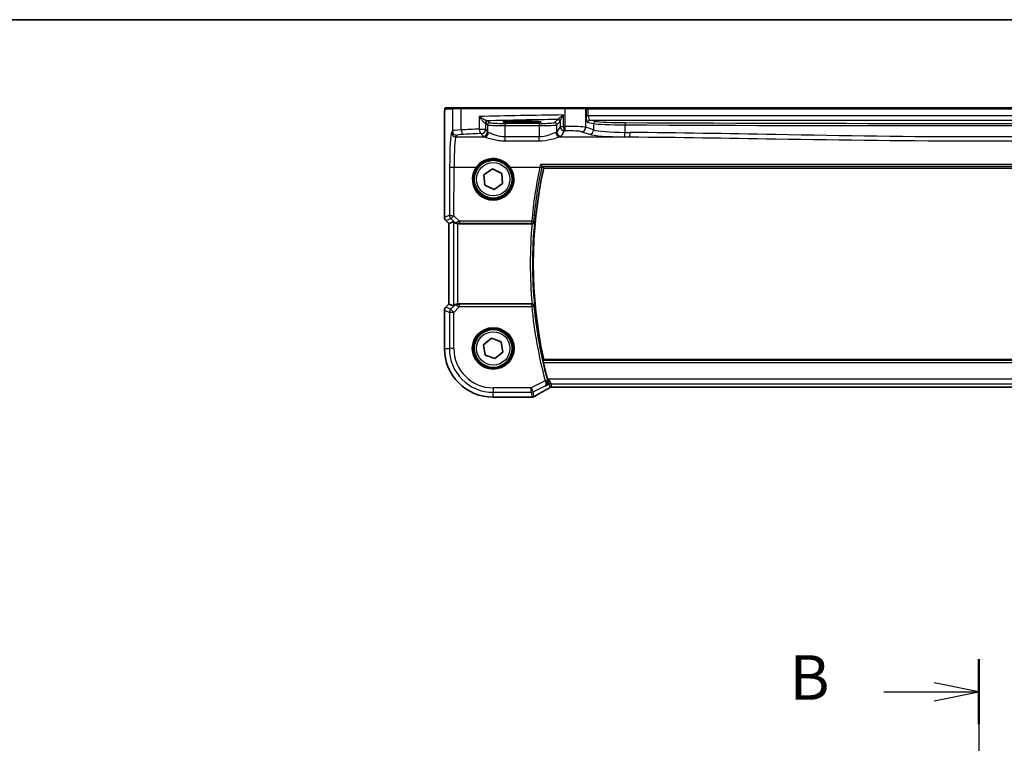
# Model space of a CAD drawing. Units: millimetres. Extents: x 0 to 6296, y 0 to 1124.
# Drawn here: x 1625 to 1846, y 962 to 1124 of the extents above; entities that cross this region are included whole.
import ezdxf

# ---------------------------------------------------------------- set-up
doc = ezdxf.new("R2010")
doc.units = ezdxf.units.MM
for name, color, linetype, lineweight in [('Border (ISO)', 7, 'Continuous', 35), ('Section Line (ISO)', 7, 'Continuous', 25), ('Visible (ISO)', 7, 'Continuous', 35), ('Visible Narrow (ISO)', 7, 'Continuous', 25)]:
    doc.layers.add(name, color=color, linetype=linetype, lineweight=lineweight)
doc.styles.add('Note Text (TK)', font='MS PGothic.ttf')

# ---------------------------------------------------------------- blocks, each defined once
blk = doc.blocks.new('図面枠 tk図枠')
at = {"layer": 'Border (ISO)'}
blk.add_line((14.5, 289), (405.5, 289), dxfattribs=at)
blk = doc.blocks.new('2dTransSection1')
at = {"layer": 'Section Line (ISO)', "linetype": 'Continuous'}
for p, q in [((178.855, 253.099), (178.855, 170.342)), ((178.855, 251.274), (176.355, 251.774)), ((173.532, 251.274), (176.355, 251.274)), ((176.355, 251.274), (178.855, 251.274)), ((176.355, 250.774), (178.855, 251.274))]:
    blk.add_line(p, q, dxfattribs=at)
at = {"layer": 'Section Line (ISO)', "linetype": 'Continuous', "lineweight": 50}
blk.add_line((178.855, 253.099), (178.855, 249.448), dxfattribs=at)
at = {"layer": 'Section Line (ISO)', "insert": (168.243, 250.046), "char_height": 2.5, "attachment_point": 7, "style": 'Note Text (TK)'}
blk.add_mtext('B', dxfattribs=at)

msp = doc.modelspace()

# ---------------------------------------------------------------- linework, layer by layer
at = {"layer": 'Visible (ISO)'}
for p, q in [((1722.4454, 1104.1808), (1720.7991, 1104.1808)), ((1722.4454, 1104.1808), (1724.351, 1104.1808)), ((1724.351, 1104.1808), (1747.5091, 1104.1808)), ((1747.5091, 1104.1808), (1752.031, 1104.1808)), ((1752.0756, 1104.1808), (1752.031, 1104.1808)), ((1752.7518, 1104.1808), (1752.0756, 1104.1808)), ((1928.0845, 1104.1808), (1752.7518, 1104.1808)), ((1720.4719, 1079.6173), (1720.4719, 1101.1057)), ((1738.9181, 1101.2059), (1736.9181, 1101.2059)), ((1736.9181, 1100.8639), (1738.9181, 1100.8639)), ((1729.3334, 1089.1745), (1731.2363, 1090.4831)), ((1731.2363, 1090.4831), (1733.321, 1089.4894)), ((1742.7567, 1090.6808), (1938.0795, 1090.6808)), ((1729.5153, 1086.8722), (1729.3334, 1089.1745)), ((1733.321, 1089.4894), (1733.5028, 1087.1872)), ((1731.6, 1085.8786), (1729.5153, 1086.8722)), ((1733.5028, 1087.1872), (1731.6, 1085.8786)), ((1721.4719, 1078.2031), (1720.7648, 1078.9102)), ((1721.4719, 1078.2031), (1721.4733, 1078.2037)), ((1721.4719, 1060.1586), (1721.4719, 1078.2031)), ((1722.4952, 1078.627), (1721.4733, 1078.2037)), ((1723.4938, 1078.1808), (1740.1443, 1078.1808)), ((1720.7648, 1059.4515), (1721.4719, 1060.1586)), ((1721.4719, 1060.1586), (1721.4733, 1060.158)), ((1722.4952, 1059.7347), (1721.4733, 1060.158)), ((1740.1443, 1060.1808), (1723.4938, 1060.1808)), ((1720.4719, 1058.7443), (1720.4719, 1050.1808)), ((1729.2534, 1050.9853), (1731.0324, 1052.4578)), ((1731.0324, 1052.4578), (1733.1972, 1051.6533)), ((1729.639, 1048.7083), (1729.2534, 1050.9853)), ((1733.1972, 1051.6533), (1733.5829, 1049.3764)), ((1731.8038, 1047.9039), (1729.639, 1048.7083)), ((1733.5829, 1049.3764), (1731.8038, 1047.9039)), ((1938.0795, 1047.6808), (1742.7567, 1047.6808)), ((1744.7521, 1041.4967), (1936.0841, 1041.4967)), ((1731.4181, 1039.2346), (1739.8395, 1039.2346))]:
    msp.add_line(p, q, dxfattribs=at)
for centre, radius in [((1731.4181, 1088.1808), 4.25), ((1731.4181, 1050.1808), 4.5), ((1731.4181, 1050.1808), 4.25)]:
    msp.add_circle(centre, radius, dxfattribs=at)
for centre, radius, start, end in [((1731.4181, 1088.1808), 4.5, 144.847846, 35.152154), ((1840.4181, 1069.1808), 100, 167.584473, 192.415527), ((1721.4719, 1079.6173), 1, 180, 225), ((1721.4719, 1058.7443), 1, 135, 180), ((1731.4181, 1050.1808), 10.9462, 180, 270), ((1840.4181, 1069.1808), 100.2187, 192.784511, 195.074458), ((1739.8395, 1040.2346), 1, 270, 275.046689), ((1740.1628, 1040.2622), 1, 274.725518, 300.643368)]:
    msp.add_arc(centre, radius, start, end, dxfattribs=at)
for centre, major_axis, ratio, start_param, end_param in [((1736.9181, 1101.0349), (3.2624, 0), 0.05240787, 1.57079633, 4.71238898), ((1738.9181, 1101.0349), (-3.2624, 0), 0.05240787, 1.57079633, 4.71238898), ((1723.4938, 1077.6245), (-0.9993, 1.0021), 0.03700701, 5.6291015, 6.2679172), ((1723.4938, 1078.0933), (1, 0), 0.08748866, 1.57079633, 1.63956115), ((1723.4938, 1060.7372), (-0.9993, -1.0021), 0.03700701, 0.01526811, 0.65408381), ((1723.4938, 1060.2683), (-1, 0), 0.08748866, 1.5020315, 1.57079633), ((1744.7521, 1041.4002), (1.8938, 0), 0.05095613, 1.57079398, 1.65988304), ((1757.5012, 1038.7872), (-20.3307, -0.064), 0.04954287, 5.72588084, 5.75618302)]:
    msp.add_ellipse(centre, major_axis=major_axis, ratio=ratio, start_param=start_param, end_param=end_param, dxfattribs=at)
for points, knots in [([(1720.4719, 1101.1057), (1720.4719, 1101.5407), (1720.4734, 1101.9844), (1720.484, 1102.6512), (1720.4898, 1102.8935), (1720.5025, 1103.2581), (1720.5085, 1103.3969), (1720.5222, 1103.6401), (1720.53, 1103.7451), (1720.5475, 1103.9108), (1720.5561, 1103.9698), (1720.5799, 1104.0419), (1720.5902, 1104.0651), (1720.6213, 1104.1042), (1720.6341, 1104.1182), (1720.6628, 1104.1411), (1720.6743, 1104.1492), (1720.6951, 1104.1603), (1720.7027, 1104.1639), (1720.715, 1104.1685), (1720.7192, 1104.1699), (1720.7276, 1104.1724), (1720.7318, 1104.1734), (1720.7389, 1104.1751), (1720.7418, 1104.1756), (1720.7597, 1104.179), (1720.7765, 1104.1808), (1720.7927, 1104.1808)], [0, 0, 0, 0, 0.13050405, 0.13050405, 0.207660035, 0.207660035, 0.259901362, 0.259901362, 0.312316257, 0.312316257, 0.364623156, 0.364623156, 0.390623522, 0.390623522, 0.403660071, 0.403660071, 0.41021753, 0.41021753, 0.413472392, 0.413472392, 0.41509535, 0.41509535, 0.416723133, 0.416723133, 0.418371256, 0.418371256, 0.430933542, 0.430933542, 0.430933542, 0.430933542]), ([(1727.7388, 1090.7717), (1727.9079, 1091.0118), (1728.1001, 1091.2348), (1728.6498, 1091.7592), (1729.0373, 1092.0279), (1730.0046, 1092.496), (1730.6085, 1092.6496), (1731.8735, 1092.7052), (1732.5323, 1092.5888), (1733.7653, 1092.0807), (1734.3342, 1091.676), (1734.8983, 1091.0384), (1735.0016, 1090.9078), (1735.0974, 1090.7717)], [0, 0, 0, 0, 0.092262873, 0.092262873, 0.239883469, 0.239883469, 0.431790243, 0.431790243, 0.636678333, 0.636678333, 0.85260955, 0.85260955, 0.904910881, 0.904910881, 0.904910881, 0.904910881]), ([(1742.0254, 1091.5079), (1742.0263, 1091.5069), (1742.0271, 1091.5059), (1742.0821, 1091.441), (1742.1365, 1091.3789), (1742.2354, 1091.2699), (1742.2809, 1091.2216), (1742.3499, 1091.1526), (1742.376, 1091.1282), (1742.4058, 1091.1043), (1742.4141, 1091.0987), (1742.4201, 1091.0959)], [-0.0003982561, -0.0003982561, -0.0003982561, -0.0003982561, 0, 0, 0.0253463008, 0.0253463008, 0.0490465921, 0.0490465921, 0.0674451753, 0.0674451753, 0.0772091847, 0.0772091847, 0.0772091847, 0.0772091847]), ([(1722.7234, 1078.4422), (1722.7874, 1078.3839), (1722.8695, 1078.3262), (1723.0694, 1078.2318), (1723.1902, 1078.1978), (1723.3492, 1078.1822), (1723.3869, 1078.1804), (1723.4251, 1078.1806)], [0.4186015433, 0.4186015433, 0.4186015433, 0.4186015433, 0.4530214688, 0.4530214688, 0.4905261815, 0.4905261815, 0.5017410096, 0.5017410096, 0.5017410096, 0.5017410096]), ([(1740.1502, 1078.1808), (1740.1998, 1078.1808), (1740.2483, 1078.1874), (1740.3495, 1078.2141), (1740.3997, 1078.2362), (1740.5028, 1078.2985), (1740.5512, 1078.3425), (1740.637, 1078.4515), (1740.6681, 1078.52), (1740.682, 1078.5903), (1740.6822, 1078.5913), (1740.6824, 1078.5922)], [-0.088229899, -0.088229899, -0.088229899, -0.088229899, -0.0731899944, -0.0731899944, -0.0552139021, -0.0552139021, -0.0311498493, -0.0311498493, 0, 0, 0.000428277, 0.000428277, 0.000428277, 0.000428277]), ([(1723.4251, 1060.181), (1723.3868, 1060.1813), (1723.3491, 1060.1795), (1723.1936, 1060.1642), (1723.0756, 1060.1316), (1722.8738, 1060.0385), (1722.7888, 1059.979), (1722.7234, 1059.9194)], [0.8298982879, 0.8298982879, 0.8298982879, 0.8298982879, 0.8410982076, 0.8410982076, 0.8775623183, 0.8775623183, 0.9130044145, 0.9130044145, 0.9130044145, 0.9130044145]), ([(1740.6824, 1059.7695), (1740.6822, 1059.7704), (1740.682, 1059.7714), (1740.673, 1059.8171), (1740.6569, 1059.8614), (1740.6114, 1059.9443), (1740.5822, 1059.9834), (1740.5056, 1060.0594), (1740.4557, 1060.0958), (1740.3524, 1060.1457), (1740.3027, 1060.1625), (1740.217, 1060.1778), (1740.1838, 1060.1809), (1740.1502, 1060.1808)], [-0.0878265877, -0.0878265877, -0.0878265877, -0.0878265877, -0.0874017266, -0.0874017266, -0.0674601775, -0.0674601775, -0.0482845371, -0.0482845371, -0.0266554568, -0.0266554568, -0.0100846893, -0.0100846893, 0, 0, 0, 0]), ([(1742.6839, 1047.0039), (1742.6704, 1047.0633), (1742.6571, 1047.1265), (1742.6341, 1047.2476), (1742.6247, 1047.3049), (1742.6122, 1047.3958), (1742.6084, 1047.4354), (1742.6076, 1047.4841), (1742.6095, 1047.4973), (1742.6131, 1047.502)], [0.2307449069, 0.2307449069, 0.2307449069, 0.2307449069, 0.2488851836, 0.2488851836, 0.2680151055, 0.2680151055, 0.286903512, 0.286903512, 0.3024018834, 0.3024018834, 0.3024018834, 0.3024018834]), ([(1740.6725, 1039.4019), (1740.8515, 1039.5079), (1741.0376, 1039.6173), (1741.4233, 1039.8422), (1741.623, 1039.9579), (1742.0354, 1040.1951), (1742.2481, 1040.3167), (1742.6862, 1040.5656), (1742.9115, 1040.6929), (1743.374, 1040.9528), (1743.6113, 1041.0854), (1743.8543, 1041.2205)], [0.681693487, 0.681693487, 0.681693487, 0.681693487, 0.730013755, 0.730013755, 0.778334022, 0.778334022, 0.826654289, 0.826654289, 0.874974556, 0.874974556, 0.923294824, 0.923294824, 0.923294824, 0.923294824]), ([(1743.2585, 1041.8052), (1743.2597, 1041.8059), (1743.2608, 1041.8066), (1743.3415, 1041.8533), (1743.4146, 1041.9127), (1743.5402, 1042.0529), (1743.5938, 1042.1334), (1743.6829, 1042.3271), (1743.7158, 1042.4439), (1743.7355, 1042.6694), (1743.7312, 1042.7729), (1743.7047, 1042.9088), (1743.6974, 1042.9392), (1743.6888, 1042.9695)], [-0.165378584, -0.165378584, -0.165378584, -0.165378584, -0.164774828, -0.164774828, -0.124603461, -0.124603461, -0.085992604, -0.085992604, -0.042709854, -0.042709854, -0.009554494, -0.009554494, 0, 0, 0, 0]), ([(1743.8543, 1041.2205), (1743.8729, 1041.2309), (1743.892, 1041.2414), (1743.9309, 1041.2629), (1743.9507, 1041.2738), (1743.9911, 1041.2959), (1744.0117, 1041.3072), (1744.0536, 1041.33), (1744.0749, 1041.3415), (1744.1182, 1041.3649), (1744.1402, 1041.3767), (1744.1625, 1041.3887)], [0.923294824, 0.923294824, 0.923294824, 0.923294824, 0.964104041, 0.964104041, 1.004913258, 1.004913258, 1.045722475, 1.045722475, 1.086531692, 1.086531692, 1.12734091, 1.12734091, 1.12734091, 1.12734091]), ([(1744.1625, 1041.3887), (1744.1868, 1041.4017), (1744.2119, 1041.4138), (1744.2639, 1041.4359), (1744.2908, 1041.4459), (1744.346, 1041.4634), (1744.3744, 1041.4709), (1744.4325, 1041.4832), (1744.4621, 1041.4879), (1744.5223, 1041.4944), (1744.5529, 1041.4961), (1744.5836, 1041.4963)], [0, 0, 0, 0, 0.0196211913, 0.0196211913, 0.0392423825, 0.0392423825, 0.0588635738, 0.0588635738, 0.0784847651, 0.0784847651, 0.0981059563, 0.0981059563, 0.0981059563, 0.0981059563])]:
    msp.add_open_spline(points, degree=3, knots=knots, dxfattribs=at)
for points, degree in [([(1720.7991, 1104.1808), (1720.7959, 1104.1808), (1720.7947, 1104.1808), (1720.7966, 1104.1808)], 3), ([(1742.4277, 1091.0908), (1742.4264, 1091.0925), (1742.4238, 1091.0942), (1742.4201, 1091.0959)], 3), ([(1742.4277, 1091.0908), (1742.5922, 1090.8855), (1742.7567, 1090.6808)], 2), ([(1740.1502, 1078.1808), (1740.1482, 1078.1808), (1740.1463, 1078.1808), (1740.1443, 1078.1808)], 3), ([(1740.1443, 1060.1808), (1740.1463, 1060.1808), (1740.1482, 1060.1808), (1740.1502, 1060.1808)], 3), ([(1742.7567, 1047.6808), (1742.6849, 1047.5915), (1742.6131, 1047.502)], 2), ([(1743.6888, 1042.9695), (1743.6747, 1043.0189), (1743.6611, 1043.0683), (1743.6481, 1043.1165)], 3)]:
    msp.add_open_spline(points, degree=degree, dxfattribs=at)
at = {"layer": 'Visible Narrow (ISO)'}
for p, q in [((1720.5993, 1103.9808), (1722.2457, 1103.9808)), ((1724.2516, 1103.9808), (1722.2457, 1103.9808)), ((1722.2457, 1103.9808), (1722.2457, 1099.0315)), ((1747.4643, 1103.9808), (1724.2516, 1103.9808)), ((1724.2516, 1099.2455), (1724.2516, 1103.9808)), ((1752.2242, 1103.9808), (1747.4643, 1103.9808)), ((1747.4643, 1103.9808), (1747.4643, 1100.0312)), ((1752.2242, 1103.9808), (1752.2688, 1103.9808)), ((1752.2242, 1099.8433), (1752.2242, 1103.9808)), ((1752.2688, 1103.9808), (1752.2688, 1102.4327)), ((1752.2688, 1103.9808), (1752.7518, 1103.9808)), ((1752.7518, 1103.9808), (1752.7518, 1104.1808)), ((1752.7518, 1102.4327), (1752.7518, 1103.9808)), ((1752.7518, 1103.9808), (1928.0845, 1103.9808)), ((1720.4719, 1101.1057), (1720.4733, 1101.1057)), ((1720.4733, 1079.6173), (1720.4733, 1101.1057)), ((1728.2993, 1102.2543), (1728.2993, 1099.4336)), ((1730.623, 1100.8795), (1730.2468, 1101.2556)), ((1736.9181, 1101.2059), (1736.9181, 1100.8639)), ((1738.9181, 1101.2059), (1738.9181, 1100.8639)), ((1745.9103, 1101.5911), (1745.1987, 1100.8795)), ((1745.698, 1100.3802), (1746.4096, 1101.0918)), ((1746.429, 1101.1539), (1746.429, 1100.0259)), ((1747.2004, 1100.0259), (1747.2004, 1102.609)), ((1752.2688, 1102.4327), (1752.7518, 1102.4327)), ((1752.6497, 1100.9347), (1753.9718, 1100.6762)), ((1928.0845, 1102.4327), (1752.7518, 1102.4327)), ((1754.4548, 1101.1755), (1753.1327, 1101.4341)), ((1753.1327, 1101.4341), (1927.7036, 1101.4341)), ((1722.2457, 1099.0315), (1722.0372, 1098.6834)), ((1728.2993, 1099.4336), (1729.7475, 1099.4336)), ((1729.7475, 1100.7563), (1730.1236, 1100.3802)), ((1729.7475, 1099.4336), (1729.7475, 1100.7563)), ((1730.1236, 1098.8057), (1729.7475, 1099.4336)), ((1730.1236, 1100.3802), (1730.1236, 1098.8057)), ((1734.1182, 1100.7057), (1734.1182, 1100.2064)), ((1741.7035, 1100.7057), (1734.1182, 1100.7057)), ((1734.1182, 1100.2064), (1741.7035, 1100.2064)), ((1734.1182, 1097.6717), (1734.1182, 1100.2064)), ((1741.7035, 1100.7057), (1741.7035, 1100.2064)), ((1741.7035, 1100.2064), (1741.7035, 1097.6717)), ((1745.698, 1098.8057), (1745.698, 1100.3802)), ((1746.429, 1100.0259), (1745.698, 1098.8057)), ((1746.429, 1100.0259), (1747.2004, 1100.0259)), ((1746.6967, 1097.8095), (1747.4276, 1099.0297)), ((1751.2583, 1098.8471), (1753.0059, 1098.2765)), ((1753.9718, 1099.2727), (1752.2242, 1099.8433)), ((1753.9718, 1100.6762), (1753.9718, 1099.2727)), ((1761.0083, 1098.692), (1761.0083, 1100.3863)), ((1723.0358, 1097.6872), (1723.2443, 1098.0353)), ((1723.0358, 1097.6872), (1729.4015, 1097.6872)), ((1728.7489, 1098.4374), (1729.125, 1097.8095)), ((1734.1182, 1096.7945), (1734.1182, 1097.6717)), ((1741.7035, 1097.6717), (1734.1182, 1097.6717)), ((1734.1182, 1096.7945), (1741.7035, 1096.7945)), ((1741.7035, 1096.7945), (1741.7035, 1097.6717)), ((1746.4202, 1097.6872), (1762.0669, 1097.6872)), ((1721.6322, 1090.9566), (1721.5823, 1080.0767)), ((1722.581, 1079.9896), (1722.6308, 1090.8694)), ((1722.6308, 1090.8694), (1727.5753, 1090.8694)), ((1735.261, 1090.8694), (1741.8807, 1090.8694)), ((1938.8108, 1091.5079), (1742.0254, 1091.5079)), ((1742.4201, 1091.0959), (1938.4162, 1091.0959)), ((1720.4733, 1079.6173), (1720.4719, 1079.6173)), ((1721.5823, 1080.0767), (1720.4733, 1079.6173)), ((1720.7648, 1078.9102), (1720.7658, 1078.9112)), ((1720.7658, 1078.9112), (1721.8748, 1079.3706)), ((1721.4733, 1078.2037), (1720.7658, 1078.9112)), ((1721.8748, 1079.3706), (1722.7099, 1078.53)), ((1723.8313, 1078.731), (1722.581, 1079.9896)), ((1721.4733, 1060.158), (1721.4733, 1078.2037)), ((1722.4952, 1078.627), (1722.4952, 1059.7347)), ((1722.7099, 1078.53), (1722.7234, 1078.4422)), ((1723.412, 1078.2669), (1723.4251, 1078.1806)), ((1723.4938, 1060.1808), (1723.4938, 1078.1808)), ((1723.8313, 1078.731), (1723.8313, 1078.2765)), ((1740.0632, 1078.731), (1723.8313, 1078.731)), ((1723.8313, 1078.2765), (1740.0632, 1078.2765)), ((1740.0632, 1078.2765), (1740.0632, 1078.731)), ((1720.7658, 1059.4505), (1720.7648, 1059.4515)), ((1720.7658, 1059.4505), (1721.4733, 1060.158)), ((1721.8663, 1058.9946), (1720.7658, 1059.4505)), ((1722.7111, 1059.8394), (1721.8663, 1058.9946)), ((1721.8663, 1058.9946), (1722.5725, 1058.2885)), ((1722.5725, 1058.2885), (1723.8754, 1059.5914)), ((1722.7234, 1059.9194), (1722.7111, 1059.8394)), ((1723.4129, 1060.1008), (1723.4251, 1060.181)), ((1723.8754, 1059.5914), (1723.8754, 1060.0895)), ((1740.0671, 1060.0895), (1723.8754, 1060.0895)), ((1723.8754, 1059.5914), (1740.0671, 1059.5914)), ((1740.0671, 1059.5914), (1740.0671, 1060.0895)), ((1740.563, 1059.6388), (1740.0671, 1059.5914)), ((1720.4719, 1058.7443), (1720.4733, 1058.7443)), ((1720.4733, 1058.7443), (1721.5738, 1058.2885)), ((1720.4733, 1050.1808), (1720.4733, 1058.7443)), ((1722.5725, 1058.2885), (1721.5738, 1058.2885)), ((1721.5738, 1058.2885), (1721.5738, 1050.1808)), ((1722.5725, 1050.1808), (1722.5725, 1058.2885)), ((1720.4719, 1050.1808), (1720.4733, 1050.1808)), ((1720.4733, 1050.1808), (1721.5738, 1050.1808)), ((1722.5725, 1050.1808), (1721.5738, 1050.1808)), ((1938.2231, 1047.502), (1742.6131, 1047.502)), ((1742.6839, 1047.0039), (1938.1523, 1047.0039)), ((1739.9095, 1041.3352), (1731.4181, 1041.3352)), ((1731.4181, 1041.3352), (1731.4181, 1040.3365)), ((1743.0892, 1042.925), (1739.9095, 1041.3352)), ((1739.9095, 1041.3352), (1740.3561, 1040.442)), ((1739.9095, 1040.3365), (1739.9095, 1041.3352)), ((1740.3561, 1040.442), (1743.1177, 1041.8228)), ((1743.0892, 1042.925), (1743.5701, 1043.0548)), ((1743.2585, 1041.8052), (1743.953, 1042.1525)), ((1743.9281, 1043.2566), (1743.6481, 1043.1165)), ((1936.9081, 1043.2566), (1743.9281, 1043.2566)), ((1743.9281, 1043.2566), (1744.3996, 1042.2579)), ((1743.953, 1042.1525), (1743.9281, 1043.2566)), ((1743.953, 1042.1525), (1744.1362, 1041.3766)), ((1744.5791, 1041.4976), (1744.3996, 1042.2579)), ((1744.3996, 1042.2579), (1936.4366, 1042.2579)), ((1744.7521, 1041.4967), (1744.7521, 1041.498)), ((1936.0841, 1041.498), (1744.7521, 1041.498)), ((1731.4181, 1040.3365), (1739.9095, 1040.3365)), ((1731.4181, 1039.236), (1731.4181, 1040.3365)), ((1731.4181, 1039.2346), (1731.4181, 1039.236)), ((1739.8395, 1039.236), (1731.4181, 1039.236)), ((1739.8395, 1039.236), (1739.8395, 1039.2346)), ((1739.9095, 1040.3365), (1740.1628, 1039.2636)), ((1740.6094, 1039.369), (1740.3561, 1040.442))]:
    msp.add_line(p, q, dxfattribs=at)
for centre, radius in [((1731.4181, 1088.1808), 4.3), ((1731.4181, 1088.1808), 3.75), ((1731.4181, 1050.1808), 4.7), ((1731.4181, 1050.1808), 4.3), ((1731.4181, 1050.1808), 3.75)]:
    msp.add_circle(centre, radius, dxfattribs=at)
for centre, radius, start, end in [((1731.4181, 1088.1634), 4.7, 144.847846, 35.152154), ((1840.4181, 1069.1808), 100.6769, 174.871203, 185.128797), ((1840.4181, 1069.1808), 100.1788, 174.609356, 185.390644), ((1840.4181, 1069.1808), 100.8081, 185.458529, 195.096961), ((1840.4181, 1069.1808), 100.31, 185.458529, 195.096961), ((1731.4181, 1050.1808), 10.9448, 180, 270), ((1731.4181, 1050.1808), 9.8443, 180, 270), ((1731.4181, 1050.1808), 8.8457, 180, 270)]:
    msp.add_arc(centre, radius, start, end, dxfattribs=at)
for centre, major_axis, ratio, start_param, end_param in [((1720.7991, 1103.9808), (0, 0.2), 0.99862953, 0, 1.57079633), ((1722.4454, 1103.9808), (0, 0.2), 0.99862953, 0, 1.57079633), ((1724.351, 1103.9808), (0, 0.2), 0.49714293, 0, 1.57079633), ((1747.5091, 1103.9808), (0, 0.2), 0.22405247, 0, 1.57079633), ((1752.031, 1103.9808), (0, 0.2), 0.96592583, 4.71238898, 6.28318531), ((1752.0756, 1103.9808), (0, 0.2), 0.96592583, 4.71238898, 6.28318531), ((1766.5088, 1098.3219), (-85, 0), 0.05179122, 4.94154619, 5.17861987), ((1730.062, 1100.7902), (0.0472, 0.4978), 0.87450171, 0.10811469, 1.65361121), ((1730.2468, 1100.7563), (-0.3536, -0.3536), 0.99726469, 3.92836034, 5.49641762), ((1766.5088, 1097.3232), (84, 0), 0.05240778, 1.81854255, 2.01960237), ((1728.7489, 1101.2515), (-1.5, 0), 0.05240778, 3.19395253, 3.64608167), ((1730.623, 1100.3802), (-0.3536, -0.3536), 0.99726469, 3.92836034, 5.49641762), ((1734.1182, 1100.8891), (-3.5, 0), 0.05240778, 0.05235988, 1.57079633), ((1741.7035, 1100.8891), (-3.5, 0), 0.05240778, 1.57079633, 3.08923278), ((1745.1987, 1100.3802), (0.3536, -0.3536), 0.99726469, 0.78676769, 2.35482496), ((1745.9103, 1101.0918), (0.3536, -0.3536), 0.99726469, 0.78676769, 2.35482496), ((1745.9296, 1101.1539), (0.492, -0.0891), 0.95935891, 0.18654441, 1.68478983), ((1752.6707, 1102.4327), (0, -1.5), 0.26794919, 4.71238898, 6.23082543), ((1753.1327, 1100.9347), (0.096, 0.4907), 0.96469056, 0.20003588, 1.75728625), ((1753.1537, 1102.4327), (0, 1), 0.40192379, 1.57079633, 3.08923278), ((1754.4548, 1100.6762), (0.096, 0.4907), 0.96469056, 0.20003588, 1.75728625), ((1761.6992, 1101.2772), (-7.5, 0), 0.05240778, 0.26179939, 1.48432327), ((1761.0515, 1100.3863), (0.0023, 0.5), 0.08636444, 0.05255643, 1.5711887), ((1840.4181, 1148.8665), (-918.9644, 0), 0.05240778, 1.48432327, 1.65726938), ((1722.076, 1090.2158), (0, -8.5), 0.05240778, 3.22885912, 4.62512252), ((1723.0358, 1098.6834), (-0.8579, 0.5139), 0.9948398, 0.54198477, 2.10821971), ((1726.2402, 1099.0178), (-4, 0), 0.0656165, 5.23269183, 6.23082543), ((1723.2443, 1099.0315), (0.8579, -0.5139), 0.9948398, 3.68357743, 5.24981236), ((1766.5088, 1092.869), (-85, 0), 0.08645939, 5.17861987, 5.23269183), ((1724.7488, 1099.2455), (0.0501, -0.9987), 0.49667336, 4.68749695, 6.18259871), ((1728.7489, 1099.4336), (0.044, -0.999), 0.44917542, 4.69261562, 6.18547957), ((1728.7489, 1099.4336), (0.8579, 0.5139), 0.9948398, 4.1749656, 5.74120053), ((1729.125, 1098.8057), (-0.8579, -0.5139), 0.9948398, 1.03337295, 2.59960788), ((1729.4015, 1098.6834), (-0.2413, -0.9704), 0.94013542, 0.25861086, 1.80048042), ((1728.7489, 1100.7522), (1, 0), 0.07861167, 0.05235988, 0.50448901), ((1734.1182, 1100.3898), (4, 0), 0.04585681, 3.19395253, 4.71238898), ((1734.1182, 1098.8286), (-4, 0), 0.10936083, 0.05235988, 0.33826521), ((1741.7035, 1100.3898), (4, 0), 0.04585681, 4.71238898, 6.23082543), ((1741.7035, 1098.8286), (-4, 0), 0.10936083, 2.80332744, 3.08923278), ((1746.4202, 1098.6834), (0.2413, -0.9704), 0.94013542, 4.48270489, 6.02457445), ((1746.6967, 1098.8057), (0.8579, -0.5139), 0.9948398, 3.68357743, 5.24981236), ((1747.4276, 1100.0259), (0.8579, -0.5139), 0.9948398, 3.68357743, 5.24981236), ((1766.5088, 1092.869), (-85, 0), 0.08645939, 4.93835966, 4.94154619), ((1747.4276, 1100.0259), (0.0204, -0.9998), 0.227112, 4.70775431, 6.19357106), ((1766.5088, 1091.8728), (84, 0), 0.08748866, 1.79676701, 1.79995354), ((1748.3605, 1099.7754), (-4, 0), 0.0656165, 3.40339204, 4.93835966), ((1747.6884, 1100.0312), (0.0201, -0.9998), 0.22400944, 4.70788342, 6.19363729), ((1748.3605, 1098.7792), (3, 0), 0.08748866, 0.26179939, 1.79676701), ((1751.2583, 1099.8433), (-0.3104, -0.9506), 0.9624951, 0.32705272, 1.87528957), ((1753.0059, 1099.2727), (-0.3104, -0.9506), 0.9624951, 0.32705272, 1.87528957), ((1761.6992, 1100.7779), (8, 0), 0.04913229, 3.40339204, 4.62591593), ((1761.6992, 1099.4765), (-8, 0), 0.09842475, 0.26179939, 1.48432327), ((1760.9219, 1098.692), (-0.0076, -1), 0.08636286, 0.08759457, 1.57145133), ((1840.4181, 1148.3672), (919.4644, 0), 0.05237928, 4.62591593, 4.79886203), ((1840.4181, 1178.9213), (-919.4644, 0), 0.08758382, 1.48432327, 1.48557181), ((1762.0669, 1098.6834), (-0.0075, -1), 0.08511903, 0.08758514, 1.57143253), ((1723.0746, 1090.2158), (0, 7.5), 0.05939548, 0.08726646, 1.48352986), ((1726.2402, 1098.0216), (3, 0), 0.08748866, 2.09109917, 3.08923278), ((1766.5088, 1091.8728), (84, 0), 0.08748866, 2.03702722, 2.09109917), ((1734.1182, 1097.8324), (5, 0), 0.08748866, 3.19395253, 3.47985787), ((1741.7035, 1097.8324), (5, 0), 0.08748866, 5.94492009, 6.23082543), ((1761.6992, 1098.4803), (9, 0), 0.08748866, 3.40339204, 4.62591593), ((1840.4181, 1177.9251), (920.4644, 0), 0.08748866, 4.62591593, 4.62716446), ((1722.6308, 1090.9566), (-1, 0.0046), 0.08715483, 0.05256006, 1.57119594), ((1727.5753, 1090.8869), (0.1635, -0.1151), 0.07135069, 4.76258996, 6.28318531), ((1735.261, 1090.8869), (-0.1635, -0.1151), 0.07135069, 0, 1.52059535), ((1840.4181, 1069.9084), (0, 100.745), 0.99997071, 1.36120475, 1.48310992), ((1741.8807, 1090.913), (0.4891, -0.104), 0.08526255, 4.73052313, 6.19559909), ((1721.4719, 1079.6173), (-0.3827, 0.9239), 0.99839497, 1.17866484, 1.96292781), ((1722.581, 1080.0767), (-1, 0.0046), 0.08715483, 0.05256006, 1.57119594), ((1722.581, 1080.0767), (0.3827, -0.9239), 0.99839497, 4.3202575, 5.10452046), ((1722.581, 1080.0767), (-0.7094, -0.7048), 0.06194553, 0.05246072, 1.50933), ((1723.4161, 1079.2361), (-0.7308, -0.6831), 0.49764186, 0.06760764, 0.85172477), ((1723.4161, 1079.2361), (0.9046, 0.4343), 0.95837897, 3.49289511, 4.27701224), ((1723.9186, 1078.7304), (-1.0624, -0.3494), 0.02501308, 4.78638575, 5.45913789), ((1723.412, 1078.765), (0.0278, -0.4992), 0.53585557, 5.21244456, 6.17977387), ((1723.9186, 1078.2323), (-0.7089, 0.0055), 0.06194438, 4.83627361, 5.50902575), ((1740.0632, 1078.7746), (0.4981, -0.0438), 0.08682344, 4.72002142, 6.19558721), ((1740.0632, 1078.7746), (0.37, 0.3363), 0.99308328, 3.97809866, 5.4466793), ((1721.4719, 1058.7443), (0.3827, 0.9239), 0.99839497, 1.17866484, 1.96292781), ((1722.5725, 1058.2885), (-0.3827, -0.9239), 0.99839497, 4.3202575, 5.10452046), ((1723.4173, 1059.1333), (-0.904, 0.4362), 0.95591855, 5.14893757, 5.9330547), ((1723.4173, 1059.1333), (0.729, -0.6851), 0.46466527, 2.29067117, 3.0747883), ((1723.4129, 1059.6027), (0.0295, 0.4991), 0.55941635, 0.10534267, 1.1096046), ((1723.9192, 1059.6352), (-1.0614, 0.3524), 0.0494607, 0.81167584, 1.54599516), ((1723.9192, 1060.1333), (-0.7085, -0.0027), 0.06162707, 0.77445607, 1.50877539), ((1740.0671, 1059.5914), (-0.37, 0.3363), 0.99308304, 3.97807906, 5.4466989), ((1758.3454, 1047.5781), (-20.9942, -10.526), 0.04684915, 5.45306104, 5.69466238), ((1743.1097, 1042.8513), (0.4809, 0.1369), 0.14753726, 4.74019756, 6.19495078), ((1745.1987, 1041.8086), (-1.9994, -1.0025), 0.04684915, 5.24901496, 5.45306104), ((1743.3683, 1042.0945), (0.486, -0.8739), 0.64210111, 6.21486372, 6.28318531), ((1744.3996, 1041.2593), (0.9732, 0.2298), 0.99855333, 1.33929603, 1.80229662), ((1743.6896, 1042.2698), (0.4729, -0.8811), 0.48362627, 6.22335586, 6.28318531), ((1744.7521, 1041.3932), (-2, 0), 0.05240778, 4.71238898, 4.79902065), ((1744.5791, 1042.4963), (0.0046, -1), 0.08652246, 6.23062815, 6.28318531), ((1757.8988, 1038.6743), (-21, 0), 0.05240778, 5.71814711, 5.7475933), ((1739.8395, 1040.2346), (0.088, -0.9961), 0.85909459, 6.18075102, 6.28318531), ((1739.9095, 1041.3352), (0.9732, 0.2298), 0.99855333, 4.48088869, 4.94388927), ((1740.1628, 1040.2622), (-0.9732, -0.2298), 0.99855333, 1.33929603, 1.80229662), ((1740.1628, 1040.2622), (0.0824, -0.9966), 0.84374206, 6.18552466, 6.28318531), ((1740.1628, 1040.2622), (0.5097, -0.8604), 0.8050364, 6.19484775, 6.28318531)]:
    msp.add_ellipse(centre, major_axis=major_axis, ratio=ratio, start_param=start_param, end_param=end_param, dxfattribs=at)
for points, knots in [([(1720.4733, 1101.1057), (1720.4733, 1101.4788), (1720.4743, 1101.9211), (1720.4819, 1102.3647), (1720.4917, 1102.9394), (1720.512, 1103.459), (1720.5367, 1103.7287), (1720.5568, 1103.9485), (1720.5787, 1103.9808), (1720.5993, 1103.9808)], [0, 0, 0, 0, 0.29837783, 0.29837783, 0.29837783, 0.685014, 0.685014, 0.685014, 1, 1, 1, 1]), ([(1730.062, 1101.2895), (1730.038, 1101.2917), (1730.0095, 1101.2971), (1729.9258, 1101.319), (1729.8654, 1101.3401), (1729.7258, 1101.3968), (1729.6449, 1101.4339), (1729.4868, 1101.5122), (1729.4086, 1101.5533), (1729.2049, 1101.6653), (1729.0791, 1101.7392), (1728.8419, 1101.8854), (1728.7303, 1101.9573), (1728.5109, 1102.1041), (1728.4028, 1102.1794), (1728.2993, 1102.2543)], [0, 0, 0, 0, 0.021239, 0.021239, 0.0552214, 0.0552214, 0.092736633, 0.092736633, 0.126777985, 0.126777985, 0.180061441, 0.180061441, 0.228339777, 0.228339777, 0.27737637, 0.27737637, 0.27737637, 0.27737637]), ([(1728.2993, 1102.2543), (1728.3693, 1102.1406), (1728.4436, 1102.0263), (1728.5971, 1101.8036), (1728.6764, 1101.6945), (1728.8476, 1101.4726), (1728.94, 1101.3605), (1729.0928, 1101.1905), (1729.1523, 1101.1281), (1729.2746, 1101.0093), (1729.3384, 1100.9531), (1729.4518, 1100.867), (1729.5023, 1100.835), (1729.5756, 1100.8017), (1729.6015, 1100.7935), (1729.6243, 1100.7902)], [-0.27737637, -0.27737637, -0.27737637, -0.27737637, -0.228339777, -0.228339777, -0.180061441, -0.180061441, -0.126777985, -0.126777985, -0.092736633, -0.092736633, -0.0552214, -0.0552214, -0.021239, -0.021239, 0, 0, 0, 0]), ([(1745.9586, 1101.633), (1745.9507, 1101.6213), (1745.9427, 1101.612), (1745.9266, 1101.598), (1745.9185, 1101.5934), (1745.9103, 1101.5911)], [-0.0375326094, -0.0375326094, -0.0375326094, -0.0375326094, -0.0187663047, -0.0187663047, 0, 0, 0, 0]), ([(1747.2004, 1102.609), (1747.1582, 1102.5798), (1747.1161, 1102.5505), (1746.891, 1102.3926), (1746.7147, 1102.2649), (1746.4269, 1102.0478), (1746.3101, 1101.9563), (1746.1349, 1101.8106), (1746.0702, 1101.7535), (1745.9937, 1101.6772), (1745.9715, 1101.6521), (1745.9586, 1101.633)], [-0.000777531, -0.000777531, -0.000777531, -0.000777531, 0.017702972, 0.017702972, 0.0989203, 0.0989203, 0.162887776, 0.162887776, 0.212093526, 0.212093526, 0.242847121, 0.242847121, 0.242847121, 0.242847121]), ([(1746.4096, 1101.0918), (1746.4129, 1101.095), (1746.4162, 1101.1019), (1746.4226, 1101.1226), (1746.4258, 1101.1365), (1746.429, 1101.1539)], [0, 0, 0, 0, 0.0187663047, 0.0187663047, 0.0375326094, 0.0375326094, 0.0375326094, 0.0375326094]), ([(1746.429, 1101.1539), (1746.4324, 1101.1824), (1746.4423, 1101.2197), (1746.4816, 1101.3335), (1746.5186, 1101.4187), (1746.6235, 1101.6359), (1746.6963, 1101.7722), (1746.8798, 1102.0958), (1746.9949, 1102.2862), (1747.1442, 1102.5217), (1747.1722, 1102.5654), (1747.2004, 1102.609)], [-0.242847121, -0.242847121, -0.242847121, -0.242847121, -0.212093526, -0.212093526, -0.162887776, -0.162887776, -0.0989203, -0.0989203, -0.017702972, -0.017702972, 0.000777531, 0.000777531, 0.000777531, 0.000777531]), ([(1734.1182, 1097.6717), (1733.8866, 1097.6717), (1733.655, 1097.6857), (1733.0644, 1097.7548), (1732.7128, 1097.8297), (1732.0285, 1098.0211), (1731.7002, 1098.1401), (1730.9355, 1098.4421), (1730.564, 1098.6153), (1730.3448, 1098.6834)], [0, 0, 0, 0, 0.086835428, 0.086835428, 0.225772112, 0.225772112, 0.37724858, 0.37724858, 0.625710915, 0.625710915, 0.625710915, 0.625710915]), ([(1745.4768, 1098.6834), (1745.3659, 1098.6489), (1745.2159, 1098.5881), (1744.7409, 1098.389), (1744.3655, 1098.2261), (1743.2861, 1097.8539), (1742.5002, 1097.6717), (1741.7035, 1097.6717)], [-0.625715197, -0.625715197, -0.625715197, -0.625715197, -0.499965204, -0.499965204, -0.298765216, -0.298765216, 0, 0, 0, 0]), ([(1918.6842, 1098.6834), (1908.2005, 1098.605), (1897.7027, 1098.4032), (1871.6181, 1097.9224), (1856.0186, 1097.6717), (1825.2135, 1097.6717), (1810.0102, 1097.9085), (1783.9241, 1098.3881), (1773.0305, 1098.602), (1762.152, 1098.6834)], [-15.69076486, -15.69076486, -15.69076486, -15.69076486, -12.53066198, -12.53066198, -7.84538243, -7.84538243, -3.27909439, -3.27909439, 0, 0, 0, 0]), ([(1729.4015, 1097.6872), (1729.6754, 1097.6271), (1730.1399, 1097.4743), (1731.0957, 1097.2079), (1731.5061, 1097.1029), (1732.3614, 1096.934), (1732.801, 1096.8679), (1733.5392, 1096.8069), (1733.8287, 1096.7945), (1734.1182, 1096.7945)], [-0.625710915, -0.625710915, -0.625710915, -0.625710915, -0.37724858, -0.37724858, -0.225772112, -0.225772112, -0.086835428, -0.086835428, 0, 0, 0, 0]), ([(1741.7035, 1096.7945), (1742.6994, 1096.7945), (1743.6818, 1096.9553), (1745.031, 1097.2837), (1745.5003, 1097.4274), (1746.094, 1097.6031), (1746.2815, 1097.6568), (1746.4202, 1097.6872)], [0, 0, 0, 0, 0.298765216, 0.298765216, 0.499965204, 0.499965204, 0.625715197, 0.625715197, 0.625715197, 0.625715197]), ([(1762.0669, 1097.6872), (1772.9572, 1097.6154), (1783.8626, 1097.4267), (1809.9771, 1097.0035), (1825.1969, 1096.7945), (1856.0356, 1096.7945), (1871.652, 1097.0157), (1897.765, 1097.44), (1908.2742, 1097.618), (1918.7693, 1097.6872)], [0, 0, 0, 0, 3.27909439, 3.27909439, 7.84538243, 7.84538243, 12.53066198, 12.53066198, 15.69076486, 15.69076486, 15.69076486, 15.69076486]), ([(1735.261, 1090.8694), (1735.1608, 1091.0079), (1735.053, 1091.1408), (1734.4638, 1091.7894), (1733.8696, 1092.2011), (1732.5818, 1092.718), (1731.8938, 1092.8364), (1730.5726, 1092.7798), (1729.9418, 1092.6236), (1728.9315, 1092.1474), (1728.5267, 1091.874), (1727.9527, 1091.3405), (1727.7519, 1091.1137), (1727.5753, 1090.8694)], [-0.904910881, -0.904910881, -0.904910881, -0.904910881, -0.85260955, -0.85260955, -0.636678333, -0.636678333, -0.431790243, -0.431790243, -0.239883469, -0.239883469, -0.092262873, -0.092262873, 0, 0, 0, 0]), ([(1740.559, 1078.7272), (1740.7331, 1080.7089), (1740.9663, 1082.6854), (1741.258, 1084.6533), (1741.43, 1085.8135), (1741.6224, 1086.9706), (1742.0002, 1089.0203), (1742.1776, 1089.9143), (1742.3671, 1090.8057)], [-1.483109923, -1.483109923, -1.483109923, -1.483109923, -1.42357683, -1.42357683, -1.42357683, -1.388477609, -1.388477609, -1.361204747, -1.361204747, -1.361204747, -1.361204747]), ([(1740.0632, 1078.2765), (1740.0721, 1078.2666), (1740.0811, 1078.2568), (1740.0901, 1078.2469), (1740.1101, 1078.2249), (1740.1301, 1078.2029), (1740.1502, 1078.1808)], [0.206142448, 0.206142448, 0.206142448, 0.206142448, 0.240238315, 0.240238315, 0.240238315, 0.316266104, 0.316266104, 0.316266104, 0.316266104]), ([(1740.6824, 1078.5922), (1740.6502, 1078.6274), (1740.6181, 1078.6625), (1740.5859, 1078.6977), (1740.5769, 1078.7075), (1740.568, 1078.7174), (1740.559, 1078.7272)], [-0.362226511, -0.362226511, -0.362226511, -0.362226511, -0.240238315, -0.240238315, -0.240238315, -0.206142448, -0.206142448, -0.206142448, -0.206142448]), ([(1740.1502, 1060.1808), (1740.1303, 1060.159), (1740.1104, 1060.1371), (1740.0905, 1060.1153), (1740.0827, 1060.1067), (1740.0749, 1060.0981), (1740.0671, 1060.0895)], [0.302093358, 0.302093358, 0.302093358, 0.302093358, 0.377538968, 0.377538968, 0.377538968, 0.407178283, 0.407178283, 0.407178283, 0.407178283]), ([(1740.563, 1059.6388), (1740.5708, 1059.6474), (1740.5786, 1059.6559), (1740.5864, 1059.6645), (1740.6184, 1059.6995), (1740.6504, 1059.7345), (1740.6824, 1059.7695)], [-0.407178283, -0.407178283, -0.407178283, -0.407178283, -0.377538968, -0.377538968, -0.377538968, -0.256132951, -0.256132951, -0.256132951, -0.256132951]), ([(1743.0892, 1042.925), (1743.0982, 1042.9015), (1743.1072, 1042.8779), (1743.1252, 1042.8309), (1743.1342, 1042.8075), (1743.1432, 1042.7842)], [-0.00767432858, -0.00767432858, -0.00767432858, -0.00767432858, -0.00383716429, -0.00383716429, 0, 0, 0, 0]), ([(1743.1177, 1041.8228), (1743.2358, 1041.8862), (1743.3417, 1041.9759), (1743.4997, 1042.1866), (1743.5578, 1042.3009), (1743.6201, 1042.5332), (1743.6332, 1042.6437), (1743.6227, 1042.8329), (1743.6107, 1042.908), (1743.5905, 1042.9814)], [-0.0827368261, -0.0827368261, -0.0827368261, -0.0827368261, -0.0542556635, -0.0542556635, -0.0301420353, -0.0301420353, -0.0115930905, -0.0115930905, 0, 0, 0, 0]), ([(1743.1432, 1042.7842), (1743.1705, 1042.7139), (1743.1933, 1042.6436), (1743.2396, 1042.4701), (1743.2555, 1042.3724), (1743.2691, 1042.1736), (1743.26, 1042.0809), (1743.2139, 1041.9195), (1743.1721, 1041.8581), (1743.1177, 1041.8228)], [0, 0, 0, 0, 0.0115930905, 0.0115930905, 0.0301420353, 0.0301420353, 0.0542556635, 0.0542556635, 0.0827368261, 0.0827368261, 0.0827368261, 0.0827368261]), ([(1743.5905, 1042.9814), (1743.587, 1042.9935), (1743.5836, 1043.0057), (1743.5768, 1043.0302), (1743.5735, 1043.0425), (1743.5701, 1043.0548)], [0, 0, 0, 0, 0.00383716429, 0.00383716429, 0.00767432858, 0.00767432858, 0.00767432858, 0.00767432858]), ([(1743.6877, 1042.9697), (1743.6645, 1042.9725), (1743.6413, 1042.9753), (1743.6181, 1042.9781), (1743.6089, 1042.9792), (1743.5997, 1042.9803), (1743.5905, 1042.9814)], [-0.365701937, -0.365701937, -0.365701937, -0.365701937, -0.291060769, -0.291060769, -0.291060769, -0.261447734, -0.261447734, -0.261447734, -0.261447734]), ([(1744.5791, 1041.4976), (1744.5362, 1041.4973), (1744.4937, 1041.4938), (1744.3856, 1041.4774), (1744.3217, 1041.4599), (1744.2177, 1041.4196), (1744.1756, 1041.3993), (1744.1362, 1041.3766)], [-0.0981059563, -0.0981059563, -0.0981059563, -0.0981059563, -0.0722690849, -0.0722690849, -0.0309300905, -0.0309300905, 0, 0, 0, 0])]:
    msp.add_open_spline(points, degree=3, knots=knots, dxfattribs=at)
for points in [[(1742.0254, 1091.5079), (1741.9775, 1091.2963), (1741.9293, 1091.0833), (1741.8807, 1090.8694)], [(1742.3671, 1090.8057), (1742.3874, 1090.9009), (1742.4076, 1090.9959), (1742.4277, 1091.0908)], [(1743.1177, 1041.8228), (1743.135, 1041.8206), (1743.1523, 1041.8185), (1743.1696, 1041.8163)], [(1743.1696, 1041.8163), (1743.1992, 1041.8126), (1743.2288, 1041.8089), (1743.2585, 1041.8052)], [(1743.6877, 1042.9697), (1743.6881, 1042.9696), (1743.6884, 1042.9696), (1743.6888, 1042.9695)]]:
    msp.add_open_spline(points, degree=3, dxfattribs=at)

# ---------------------------------------------------------------- block references
at = {"xscale": 4, "yscale": 4, "zscale": 4}
msp.add_blockref('図面枠 tk図枠', (1125, -32), dxfattribs=at)
at = {"layer": 'Section Line (ISO)', "xscale": 4, "yscale": 4, "zscale": 4}
msp.add_blockref('2dTransSection1', (1125, -32), dxfattribs=at)

doc.saveas('drawing.dxf')
